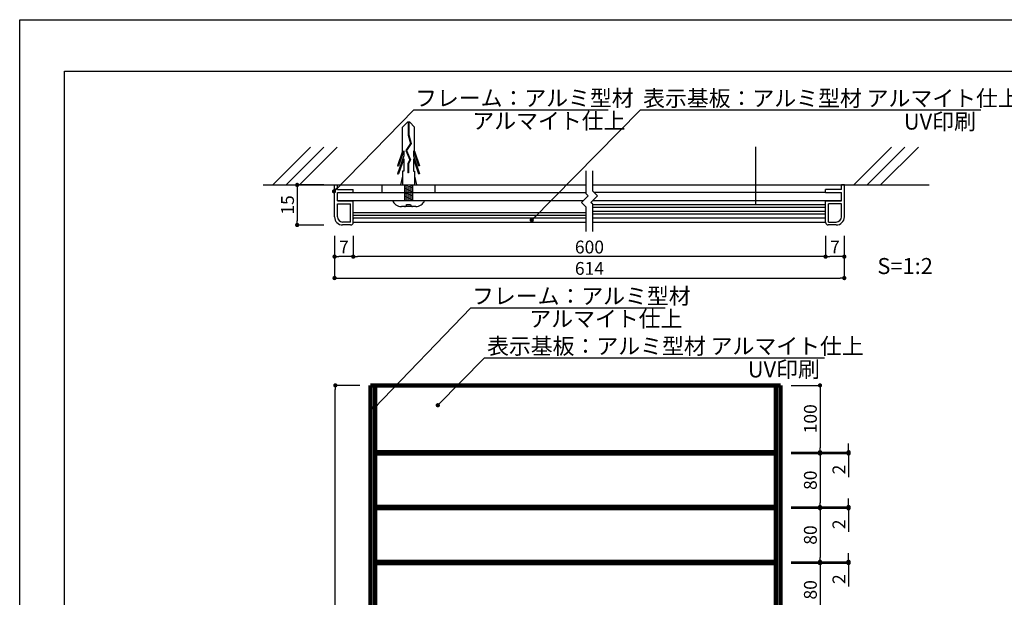
# Model space of a CAD drawing. Units: millimetres. Extents: x 1983 to 2280, y 1426 to 1636.
# Drawn here: x 1983 to 2167, y 1528 to 1636 of the extents above; entities that cross this region are included whole.
import ezdxf

# ---------------------------------------------------------------- set-up
doc = ezdxf.new("R2010")
doc.units = ezdxf.units.MM
for name, color, linetype in [('ビス類', 3, 'Continuous'), ('壁', 6, 'Continuous'), ('寸法', 2, 'Continuous'), ('本体1', 7, 'Continuous'), ('本体2', 11, 'Continuous'), ('枠ライン', 9, 'Continuous'), ('注釈', 2, 'Continuous')]:
    doc.layers.add(name, color=color, linetype=linetype)
doc.styles.add('EXTFONT', font='txt', dxfattribs={"height": 2.4, "bigfont": 'extfont'})
doc.styles.get("Standard").update_dxf_attribs({"font": 'arial.ttf'})
doc.styles.add('角ゴ', font='txt.shx', dxfattribs={"bigfont": 'extfont.shx'})
doc.dimstyles.new('KITEI-1$7', dxfattribs={"dimtxt": 2.4, "dimasz": 0.5, "dimexe": 0, "dimexo": 1, "dimgap": 0.7, "dimtad": 2, "dimdec": 0, "dimrnd": 1, "dimzin": 0, "dimdsep": 46, "dimtxsty": 'EXTFONT', "dimblk1": 'DOT', "dimblk2": 'DOT', "dimsah": 1, "dimcen": 0.09, "dimclrd": 2, "dimclre": 2, "dimclrt": 2, "dimadec": 0, "dimazin": 0, "dimtfac": 1, "dimtdec": 4, "dimtofl": 0, "dimtmove": 0, "dimatfit": 0, "dimldrblk": 'DOT', "dimfxl": 1, "dimtolj": 1, "dimtzin": 0, "dimarcsym": 0})
doc.dimstyles.get("Standard").update_dxf_attribs({"dimtxt": 0.18, "dimasz": 0.18, "dimexe": 0.18, "dimexo": 0.0625, "dimgap": 0.09, "dimtad": 0, "dimtih": 1, "dimtoh": 1, "dimdec": 4, "dimzin": 0, "dimdsep": 46, "dimtxsty": 'Standard', "dimcen": 0.09, "dimadec": 0, "dimazin": 0, "dimtfac": 1, "dimtdec": 4, "dimtofl": 0, "dimtmove": 0, "dimatfit": 3, "dimfxl": 1, "dimtolj": 1, "dimtzin": 0, "dimarcsym": 0})

# ---------------------------------------------------------------- blocks, each defined once
blk = doc.blocks.new('_DOT')
at = {"color": 0, "linetype": 'ByBlock'}
blk.add_line((-0.5, 0), (-1, 0), dxfattribs=at)
at = {"color": 0, "linetype": 'ByBlock', "const_width": 0.5}
blk.add_lwpolyline([(-0.25, 0, 1), (0.25, 0, 1)], format="xyb", close=True, dxfattribs=at)
blk = doc.blocks.new('*D4')
at = {"layer": 'DEFPOINTS', "color": 0}
for p in [(2041.71, 1598.07), (2137.11, 1598.05), (2137.11, 1588.15)]:
    blk.add_point(p, dxfattribs=at)
at = {"layer": '寸法', "color": 2, "lineweight": -2}
for p, q in [((2041.71, 1596.07), (2041.71, 1588.15)), ((2137.11, 1596.05), (2137.11, 1588.15)), ((2042.51, 1588.15), (2136.31, 1588.15))]:
    blk.add_line(p, q, dxfattribs=at)
at = {"layer": '寸法', "color": 2, "lineweight": -2, "xscale": 0.8, "yscale": 0.8, "zscale": 0.8, "rotation": 180}
blk.add_blockref('_DOT', (2041.71, 1588.15), dxfattribs=at)
at = {"layer": '寸法', "color": 2, "lineweight": -2, "xscale": 0.8, "yscale": 0.8, "zscale": 0.8}
blk.add_blockref('_DOT', (2137.11, 1588.15), dxfattribs=at)
at = {"layer": '寸法', "color": 2, "lineweight": 100, "insert": (2089.41, 1589.95), "char_height": 2.4, "attachment_point": 5, "style": '角ゴ'}
blk.add_mtext('\\A1;614', dxfattribs=at)
blk = doc.blocks.new('*D5')
at = {"layer": 'DEFPOINTS', "color": 0}
for p in [(2045.21, 1598.05), (2133.61, 1598.05), (2045.21, 1592.15)]:
    blk.add_point(p, dxfattribs=at)
at = {"layer": '寸法', "color": 2, "lineweight": -2}
for p, q in [((2045.21, 1596.05), (2045.21, 1592.15)), ((2133.61, 1596.05), (2133.61, 1592.15)), ((2132.81, 1592.15), (2046.01, 1592.15))]:
    blk.add_line(p, q, dxfattribs=at)
at = {"layer": '寸法', "color": 2, "lineweight": -2, "xscale": 0.8, "yscale": 0.8, "zscale": 0.8, "rotation": 180}
blk.add_blockref('_DOT', (2045.21, 1592.15), dxfattribs=at)
at = {"layer": '寸法', "color": 2, "lineweight": -2, "xscale": 0.8, "yscale": 0.8, "zscale": 0.8}
blk.add_blockref('_DOT', (2133.61, 1592.15), dxfattribs=at)
at = {"layer": '寸法', "color": 2, "lineweight": 100, "insert": (2089.41, 1593.95), "char_height": 2.4, "attachment_point": 5, "style": '角ゴ'}
blk.add_mtext('\\A1;600', dxfattribs=at)
blk = doc.blocks.new('*D6')
at = {"layer": 'DEFPOINTS', "color": 0}
for p in [(2041.71, 1598.07), (2045.21, 1598.05), (2041.71, 1592.15)]:
    blk.add_point(p, dxfattribs=at)
at = {"layer": '寸法', "color": 2, "lineweight": -2}
for p, q in [((2041.71, 1596.07), (2041.71, 1592.15)), ((2045.21, 1596.05), (2045.21, 1592.15)), ((2044.41, 1592.15), (2042.51, 1592.15))]:
    blk.add_line(p, q, dxfattribs=at)
at = {"layer": '寸法', "color": 2, "lineweight": -2, "xscale": 0.8, "yscale": 0.8, "zscale": 0.8, "rotation": 180}
blk.add_blockref('_DOT', (2041.71, 1592.15), dxfattribs=at)
at = {"layer": '寸法', "color": 2, "lineweight": -2, "xscale": 0.8, "yscale": 0.8, "zscale": 0.8}
blk.add_blockref('_DOT', (2045.21, 1592.15), dxfattribs=at)
at = {"layer": '寸法', "color": 2, "lineweight": 100, "insert": (2043.46, 1593.95), "char_height": 2.4, "attachment_point": 5, "style": '角ゴ'}
blk.add_mtext('\\A1;7', dxfattribs=at)
blk = doc.blocks.new('*D7')
at = {"layer": 'DEFPOINTS', "color": 0}
for p in [(2041.71, 1605.57), (2034.71, 1598.07), (2041.71, 1598.07)]:
    blk.add_point(p, dxfattribs=at)
at = {"layer": '寸法', "color": 2, "lineweight": -2}
for p, q in [((2039.71, 1605.57), (2034.71, 1605.57)), ((2034.71, 1604.77), (2034.71, 1598.87)), ((2039.71, 1598.07), (2034.71, 1598.07))]:
    blk.add_line(p, q, dxfattribs=at)
at = {"layer": '寸法', "color": 2, "lineweight": -2, "xscale": 0.8, "yscale": 0.8, "zscale": 0.8}
for p, rotation in [((2034.71, 1605.57), 90), ((2034.71, 1598.07), 270)]:
    blk.add_blockref('_DOT', p, dxfattribs=dict(at, rotation=rotation))
at = {"layer": '寸法', "color": 2, "lineweight": 100, "insert": (2032.91, 1601.82), "char_height": 2.4, "attachment_point": 5, "rotation": 90, "style": '角ゴ'}
blk.add_mtext('\\A1;15', dxfattribs=at)
blk = doc.blocks.new('*D8')
at = {"layer": 'DEFPOINTS', "color": 0}
for p in [(2133.61, 1598.05), (2137.11, 1598.05), (2133.61, 1592.15)]:
    blk.add_point(p, dxfattribs=at)
at = {"layer": '寸法', "color": 2, "lineweight": -2}
for p, q in [((2133.61, 1596.05), (2133.61, 1592.15)), ((2137.11, 1596.05), (2137.11, 1592.15)), ((2136.31, 1592.15), (2134.41, 1592.15))]:
    blk.add_line(p, q, dxfattribs=at)
at = {"layer": '寸法', "color": 2, "lineweight": -2, "xscale": 0.8, "yscale": 0.8, "zscale": 0.8, "rotation": 180}
blk.add_blockref('_DOT', (2133.61, 1592.15), dxfattribs=at)
at = {"layer": '寸法', "color": 2, "lineweight": -2, "xscale": 0.8, "yscale": 0.8, "zscale": 0.8}
blk.add_blockref('_DOT', (2137.11, 1592.15), dxfattribs=at)
at = {"layer": '寸法', "color": 2, "lineweight": 100, "insert": (2135.36, 1593.95), "char_height": 2.4, "attachment_point": 5, "style": '角ゴ'}
blk.add_mtext('\\A1;7', dxfattribs=at)
blk = doc.blocks.new('*D11')
at = {"layer": 'DEFPOINTS', "color": 0}
for p in [(2041.85, 1568.07), (2048.41, 1568.07), (2048.44, 1463.32)]:
    blk.add_point(p, dxfattribs=at)
at = {"layer": '寸法', "color": 2, "lineweight": -2}
for p, q in [((2046.41, 1568.07), (2041.85, 1568.07)), ((2041.85, 1464.12), (2041.85, 1567.27)), ((2046.44, 1463.32), (2041.85, 1463.32))]:
    blk.add_line(p, q, dxfattribs=at)
at = {"layer": '寸法', "color": 2, "lineweight": -2, "xscale": 0.8, "yscale": 0.8, "zscale": 0.8}
for p, rotation in [((2041.85, 1568.07), 90), ((2041.85, 1463.32), 270)]:
    blk.add_blockref('_DOT', p, dxfattribs=dict(at, rotation=rotation))
at = {"layer": '寸法', "color": 2, "lineweight": 100, "insert": (2040.05, 1515.69), "char_height": 2.4, "attachment_point": 5, "rotation": 90, "style": '角ゴ'}
blk.add_mtext('\\A1;838', dxfattribs=at)
blk = doc.blocks.new('*D13')
at = {"layer": 'DEFPOINTS', "color": 0}
for p in [(2125.16, 1535.07), (2125.16, 1534.82), (2137.9, 1534.82)]:
    blk.add_point(p, dxfattribs=at)
at = {"layer": '寸法', "color": 2, "lineweight": -2}
for p, q in [((2127.16, 1535.07), (2137.9, 1535.07)), ((2137.9, 1535.87), (2137.9, 1536.67)), ((2127.16, 1534.82), (2137.9, 1534.82)), ((2137.9, 1534.02), (2137.9, 1530.42))]:
    blk.add_line(p, q, dxfattribs=at)
at = {"layer": '寸法', "color": 2, "lineweight": -2, "xscale": 0.8, "yscale": 0.8, "zscale": 0.8}
for p, rotation in [((2137.9, 1535.07), 270), ((2137.9, 1534.82), 90)]:
    blk.add_blockref('_DOT', p, dxfattribs=dict(at, rotation=rotation))
at = {"layer": '寸法', "color": 2, "lineweight": 100, "insert": (2136.1, 1531.82), "char_height": 2.4, "attachment_point": 5, "rotation": 90, "style": '角ゴ'}
blk.add_mtext('\\A1;2', dxfattribs=at)
blk = doc.blocks.new('*D14')
at = {"layer": 'DEFPOINTS', "color": 0}
for p in [(2125.16, 1545.07), (2125.16, 1535.07), (2132.56, 1535.07)]:
    blk.add_point(p, dxfattribs=at)
at = {"layer": '寸法', "color": 2, "lineweight": -2}
for p, q in [((2127.16, 1545.07), (2132.56, 1545.07)), ((2132.56, 1544.27), (2132.56, 1535.87)), ((2127.16, 1535.07), (2132.56, 1535.07))]:
    blk.add_line(p, q, dxfattribs=at)
at = {"layer": '寸法', "color": 2, "lineweight": -2, "xscale": 0.8, "yscale": 0.8, "zscale": 0.8}
for p, rotation in [((2132.56, 1545.07), 90), ((2132.56, 1535.07), 270)]:
    blk.add_blockref('_DOT', p, dxfattribs=dict(at, rotation=rotation))
at = {"layer": '寸法', "color": 2, "lineweight": 100, "insert": (2130.76, 1540.07), "char_height": 2.4, "attachment_point": 5, "rotation": 90, "style": '角ゴ'}
blk.add_mtext('\\A1;80', dxfattribs=at)
blk = doc.blocks.new('*D15')
at = {"layer": 'DEFPOINTS', "color": 0}
for p in [(2125.16, 1534.82), (2125.16, 1524.82), (2132.56, 1524.82)]:
    blk.add_point(p, dxfattribs=at)
at = {"layer": '寸法', "color": 2, "lineweight": -2}
for p, q in [((2127.16, 1534.82), (2132.56, 1534.82)), ((2132.56, 1534.02), (2132.56, 1525.62)), ((2127.16, 1524.82), (2132.56, 1524.82))]:
    blk.add_line(p, q, dxfattribs=at)
at = {"layer": '寸法', "color": 2, "lineweight": -2, "xscale": 0.8, "yscale": 0.8, "zscale": 0.8}
for p, rotation in [((2132.56, 1534.82), 90), ((2132.56, 1524.82), 270)]:
    blk.add_blockref('_DOT', p, dxfattribs=dict(at, rotation=rotation))
at = {"layer": '寸法', "color": 2, "lineweight": 100, "insert": (2130.76, 1529.82), "char_height": 2.4, "attachment_point": 5, "rotation": 90, "style": '角ゴ'}
blk.add_mtext('\\A1;80', dxfattribs=at)
blk = doc.blocks.new('*D17')
at = {"layer": 'DEFPOINTS', "color": 0}
for p in [(2125.16, 1545.32), (2125.16, 1545.07), (2137.9, 1545.07)]:
    blk.add_point(p, dxfattribs=at)
at = {"layer": '寸法', "color": 2, "lineweight": -2}
for p, q in [((2137.9, 1546.12), (2137.9, 1546.92)), ((2127.16, 1545.32), (2137.9, 1545.32)), ((2127.16, 1545.07), (2137.9, 1545.07)), ((2137.9, 1544.27), (2137.9, 1540.67))]:
    blk.add_line(p, q, dxfattribs=at)
at = {"layer": '寸法', "color": 2, "lineweight": -2, "xscale": 0.8, "yscale": 0.8, "zscale": 0.8}
for p, rotation in [((2137.9, 1545.32), 270), ((2137.9, 1545.07), 90)]:
    blk.add_blockref('_DOT', p, dxfattribs=dict(at, rotation=rotation))
at = {"layer": '寸法', "color": 2, "lineweight": 100, "insert": (2136.1, 1542.07), "char_height": 2.4, "attachment_point": 5, "rotation": 90, "style": '角ゴ'}
blk.add_mtext('\\A1;2', dxfattribs=at)
blk = doc.blocks.new('*D18')
at = {"layer": 'DEFPOINTS', "color": 0}
for p in [(2125.16, 1555.57), (2125.16, 1555.32), (2137.9, 1555.32)]:
    blk.add_point(p, dxfattribs=at)
at = {"layer": '寸法', "color": 2, "lineweight": -2}
for p, q in [((2137.9, 1556.37), (2137.9, 1557.17)), ((2127.16, 1555.57), (2137.9, 1555.57)), ((2127.16, 1555.32), (2137.9, 1555.32)), ((2137.9, 1554.52), (2137.9, 1550.92))]:
    blk.add_line(p, q, dxfattribs=at)
at = {"layer": '寸法', "color": 2, "lineweight": -2, "xscale": 0.8, "yscale": 0.8, "zscale": 0.8}
for p, rotation in [((2137.9, 1555.57), 270), ((2137.9, 1555.32), 90)]:
    blk.add_blockref('_DOT', p, dxfattribs=dict(at, rotation=rotation))
at = {"layer": '寸法', "color": 2, "lineweight": 100, "insert": (2136.1, 1552.32), "char_height": 2.4, "attachment_point": 5, "rotation": 90, "style": '角ゴ'}
blk.add_mtext('\\A1;2', dxfattribs=at)
blk = doc.blocks.new('*D19')
at = {"layer": 'DEFPOINTS', "color": 0}
for p in [(2125.16, 1555.32), (2125.16, 1545.32), (2132.56, 1545.32)]:
    blk.add_point(p, dxfattribs=at)
at = {"layer": '寸法', "color": 2, "lineweight": -2}
for p, q in [((2127.16, 1555.32), (2132.56, 1555.32)), ((2132.56, 1554.52), (2132.56, 1546.12)), ((2127.16, 1545.32), (2132.56, 1545.32))]:
    blk.add_line(p, q, dxfattribs=at)
at = {"layer": '寸法', "color": 2, "lineweight": -2, "xscale": 0.8, "yscale": 0.8, "zscale": 0.8}
for p, rotation in [((2132.56, 1555.32), 90), ((2132.56, 1545.32), 270)]:
    blk.add_blockref('_DOT', p, dxfattribs=dict(at, rotation=rotation))
at = {"layer": '寸法', "color": 2, "lineweight": 100, "insert": (2130.76, 1550.32), "char_height": 2.4, "attachment_point": 5, "rotation": 90, "style": '角ゴ'}
blk.add_mtext('\\A1;80', dxfattribs=at)
blk = doc.blocks.new('*D20')
at = {"layer": 'DEFPOINTS', "color": 0}
for p in [(2125.16, 1568.07), (2125.16, 1555.57), (2132.56, 1555.57)]:
    blk.add_point(p, dxfattribs=at)
at = {"layer": '寸法', "color": 2, "lineweight": -2}
for p, q in [((2127.16, 1568.07), (2132.56, 1568.07)), ((2132.56, 1567.27), (2132.56, 1556.37)), ((2127.16, 1555.57), (2132.56, 1555.57))]:
    blk.add_line(p, q, dxfattribs=at)
at = {"layer": '寸法', "color": 2, "lineweight": -2, "xscale": 0.8, "yscale": 0.8, "zscale": 0.8}
for p, rotation in [((2132.56, 1568.07), 90), ((2132.56, 1555.57), 270)]:
    blk.add_blockref('_DOT', p, dxfattribs=dict(at, rotation=rotation))
at = {"layer": '寸法', "color": 2, "lineweight": 100, "insert": (2130.76, 1561.82), "char_height": 2.4, "attachment_point": 5, "rotation": 90, "style": '角ゴ'}
blk.add_mtext('\\A1;100', dxfattribs=at)
blk = doc.blocks.new('A$C62344814')
at = {"layer": 'ビス類', "color": 3, "linetype": 'Continuous'}
for p, q in [((-0.22, 14.65), (-1.12, 13.73)), ((-1.12, 9.19), (-1.12, 13.73)), ((0.22, 14.65), (-0.22, 14.65)), ((-0.06, 14.65), (-0.06, 12.23)), ((0.06, 14.65), (0.06, 12.25)), ((0.22, 14.65), (1.12, 13.73)), ((1.12, 9.19), (1.12, 13.73)), ((-0.06, 12.23), (0.39, 10.66)), ((0.06, 12.25), (0.51, 10.64)), ((-0.9, 9.3), (-1.87, 6.47)), ((-0.9, 9.3), (-0.9, 8.34)), ((0.39, 10.66), (-0.49, 9.32)), ((-0.49, 9.32), (0.21, 7.6)), ((0.51, 10.64), (-0.36, 9.31)), ((-0.36, 9.31), (0.34, 7.59)), ((-0.36, 9.31), (0.34, 7.59)), ((0.9, 9.3), (1.87, 6.47)), ((0.9, 9.3), (0.9, 8.34)), ((-1.12, 9.19), (-2.05, 6.47)), ((-0.9, 8.34), (-2.05, 4.97)), ((-0.9, 7.8), (-1.87, 4.97)), ((-0.9, 7.8), (-0.9, 5.47)), ((0.21, 7.6), (-0.15, 6.92)), ((0.34, 7.59), (-0.04, 6.89)), ((0.9, 8.34), (2.05, 4.97)), ((0.9, 7.8), (1.87, 4.97)), ((0.9, 7.8), (0.9, 5.47)), ((1.12, 9.19), (2.05, 6.47)), ((-2.05, 6.47), (-1.87, 6.47)), ((-0.15, 6.92), (-0.15, 5.17)), ((-0.04, 6.89), (-0.04, 5.17)), ((2.05, 6.47), (1.87, 6.47)), ((-2.05, 4.97), (-1.87, 4.97)), ((-1.12, 4.53), (-1.5, 2.9)), ((-1.12, 5.47), (-1.12, 2.9)), ((-0.9, 5.47), (-1.12, 5.47)), ((-0.04, 5.17), (-0.15, 5.17)), ((0.9, 5.47), (1.12, 5.47)), ((1.12, 5.47), (1.12, 2.9)), ((1.12, 4.53), (1.5, 2.9)), ((2.05, 4.97), (1.87, 4.97)), ((-0.75, 2.9), (-0.75, 0)), ((-0.75, 2.75), (0.15, 2.9)), ((-0.75, 2.5), (0.75, 2.75)), ((-0.75, 2.5), (0.75, 2.75)), ((-0.75, 2.25), (0.75, 2.5)), ((-0.75, 2), (0.75, 2.25)), ((-0.75, 1.75), (0.75, 2)), ((0.75, 2.9), (0.75, 0)), ((-3, 0), (3, 0)), ((-0.75, 1.5), (0.75, 1.75)), ((-0.75, 1.25), (0.75, 1.5)), ((-0.75, 1), (0.75, 1.25)), ((-0.75, 0.75), (0.75, 1)), ((-0.75, 0.5), (0.75, 0.75)), ((-0.75, 0.25), (0.75, 0.5)), ((-0.75, 0), (0.75, 0.25)), ((0, 0), (2.18, 0)), ((1.35, -1.16), (-1.35, -1.16)), ((-0.37, -0.79), (0.38, -0.79))]:
    blk.add_line(p, q, dxfattribs=at)
for centre, radius, start, end in [((1.36, 0.58), 1.74, 269.7129, 340.5375), ((-1.32, 0.64), 1.8, 200.7132, 269.0363), ((-0.75, -0.79), 0.375, 270, 0), ((0.75, -0.79), 0.375, 180, 270)]:
    blk.add_arc(centre, radius, start, end, dxfattribs=at)

msp = doc.modelspace()

# ---------------------------------------------------------------- linework, layer by layer
at = {"layer": 'ビス類'}
msp.add_line((2120.473, 1612.724), (2120.473, 1601.88), dxfattribs=at)
at = {"layer": '壁'}
for p, q in [((2037.205, 1612.645), (2030.134, 1605.574)), ((2039.705, 1612.645), (2032.634, 1605.574)), ((2042.205, 1612.645), (2035.134, 1605.574)), ((2145.966, 1612.645), (2138.895, 1605.574)), ((2148.466, 1612.645), (2141.395, 1605.574)), ((2150.966, 1612.645), (2143.895, 1605.574)), ((2028.365, 1605.574), (2088.79, 1605.574)), ((2090.04, 1605.574), (2152.964, 1605.574))]:
    msp.add_line(p, q, dxfattribs=at)
at = {"layer": '本体1', "linetype": 'Continuous'}
for p, q in [((2041.715, 1599.574), (2041.715, 1605.574)), ((2041.715, 1605.574), (2042.265, 1605.574)), ((2042.265, 1604.724), (2042.265, 1605.574)), ((2136.565, 1604.724), (2136.565, 1605.574)), ((2137.115, 1605.574), (2136.565, 1605.574)), ((2137.115, 1599.574), (2137.115, 1605.574)), ((2042.265, 1604.724), (2045.215, 1604.724)), ((2042.265, 1604.174), (2045.215, 1604.174)), ((2042.265, 1602.574), (2042.265, 1604.174)), ((2045.215, 1604.174), (2045.215, 1604.724)), ((2136.565, 1604.724), (2133.615, 1604.724)), ((2133.615, 1604.174), (2133.615, 1604.724)), ((2133.615, 1604.174), (2136.565, 1604.174)), ((2136.565, 1602.574), (2136.565, 1604.174)), ((2042.265, 1602.574), (2045.215, 1602.574)), ((2042.265, 1599.574), (2042.265, 1602.024)), ((2042.265, 1602.024), (2044.665, 1602.024)), ((2044.665, 1598.624), (2044.665, 1602.024)), ((2045.215, 1598.574), (2045.215, 1602.574)), ((2133.615, 1602.574), (2136.565, 1602.574)), ((2133.615, 1598.574), (2133.615, 1602.574)), ((2133.615, 1599.174), (2133.615, 1602.574)), ((2134.165, 1598.624), (2134.165, 1602.024)), ((2136.565, 1602.024), (2134.165, 1602.024)), ((2136.565, 1599.574), (2136.565, 1602.024)), ((2044.665, 1598.624), (2043.215, 1598.624)), ((2044.715, 1598.074), (2043.215, 1598.074)), ((2135.615, 1598.074), (2134.115, 1598.074)), ((2134.165, 1598.624), (2135.615, 1598.624))]:
    msp.add_line(p, q, dxfattribs=at)
at = {"layer": '本体1'}
for p, q in [((2050.593, 1604.174), (2050.593, 1605.574)), ((2060.524, 1604.174), (2060.524, 1605.574)), ((2045.215, 1604.174), (2088.79, 1604.174)), ((2133.615, 1604.174), (2090.285, 1604.174)), ((2042.265, 1602.674), (2088.277, 1602.674)), ((2045.215, 1599.424), (2045.215, 1602.674)), ((2090.044, 1602.674), (2136.565, 1602.674)), ((2045.215, 1600.424), (2088.79, 1600.424)), ((2045.215, 1599.924), (2088.79, 1599.924)), ((2045.215, 1599.424), (2088.79, 1599.424)), ((2045.215, 1598.574), (2088.79, 1598.574)), ((2090.04, 1599.424), (2133.615, 1599.424)), ((2090.04, 1598.574), (2133.614, 1598.574))]:
    msp.add_line(p, q, dxfattribs=at)
at = {"layer": '本体1', "lineweight": 100}
for p, q in [((2125.165, 1568.07), (2048.415, 1568.07)), ((2049.29, 1568.07), (2049.29, 1463.32)), ((2124.29, 1463.32), (2124.29, 1568.07))]:
    msp.add_line(p, q, dxfattribs=at)
msp.add_lwpolyline([(2048.415, 1568.07), (2048.415, 1463.32), (2125.165, 1463.32), (2125.165, 1568.07)], dxfattribs=at)
at = {"layer": '本体1', "linetype": 'Continuous'}
for centre, radius, start, end in [((2043.215, 1599.574), 1.5, 180, 270), ((2043.215, 1599.574), 0.95, 180, 270), ((2135.615, 1599.574), 1.5, 270, 0), ((2135.615, 1599.574), 0.95, 270, 0), ((2044.715, 1598.574), 0.5, 270, 0), ((2134.115, 1598.574), 0.5, 180, 270)]:
    msp.add_arc(centre, radius, start, end, dxfattribs=at)
at = {"layer": '本体1', "linetype": 'ByBlock'}
msp.add_point((2045.215, 1599.224), dxfattribs=at)
msp.add_point((2045.215, 1599.224), dxfattribs=at)
at = {"layer": '本体2', "linetype": 'Continuous'}
for p, q in [((2090.04, 1601.924), (2133.615, 1601.924)), ((2090.04, 1601.424), (2133.615, 1601.424)), ((2090.04, 1600.674), (2133.615, 1600.674)), ((2090.04, 1600.174), (2133.615, 1600.174))]:
    msp.add_line(p, q, dxfattribs=at)
at = {"layer": '本体2', "lineweight": 100}
for p, q in [((2124.29, 1555.57), (2049.29, 1555.57)), ((2124.29, 1555.32), (2049.29, 1555.32)), ((2124.29, 1545.32), (2049.29, 1545.32)), ((2124.29, 1545.07), (2049.29, 1545.07)), ((2124.29, 1535.07), (2049.29, 1535.07)), ((2124.29, 1534.82), (2049.29, 1534.82))]:
    msp.add_line(p, q, dxfattribs=at)
at = {"layer": '枠ライン', "ltscale": 0.3}
for points in [[(1982.775, 1636.482), (2279.775, 1636.482), (2279.775, 1426.482), (1982.775, 1426.482)], [(1991.163, 1626.837), (2271.387, 1626.837), (2271.387, 1435.02), (1991.163, 1435.02)]]:
    msp.add_lwpolyline(points, close=True, dxfattribs=at)
at = {"layer": '注釈'}
for p, q in [((2056.561, 1619.6), (2092.937, 1619.6)), ((2098.942, 1619.6), (2162.635, 1619.6)), ((2088.79, 1603.902), (2088.79, 1608.197)), ((2090.04, 1604.419), (2090.04, 1608.197)), ((2089.147, 1603.544), (2087.915, 1602.312)), ((2089.147, 1603.544), (2088.79, 1603.902)), ((2090.915, 1603.544), (2089.682, 1602.312)), ((2090.915, 1603.544), (2090.04, 1604.419)), ((2088.79, 1601.437), (2087.915, 1602.312)), ((2088.79, 1596.88), (2088.79, 1601.437)), ((2090.04, 1601.955), (2089.682, 1602.312)), ((2090.04, 1596.88), (2090.04, 1601.955)), ((2067.227, 1582.566), (2103.602, 1582.566)), ((2069.738, 1573.234), (2133.43, 1573.234))]:
    msp.add_line(p, q, dxfattribs=at)

# ---------------------------------------------------------------- block references
at = {"layer": 'ビス類', "lineweight": 100}
msp.add_blockref('A$C62344814', (2055.559, 1602.674), dxfattribs=at)

# ---------------------------------------------------------------- texts
at = {"layer": '注釈', "style": '角ゴ'}
for s, p in [('フレーム：アルミ型材 ', (2056.765, 1620.315)), ('表示基板：アルミ型材 アルマイト仕上', (2099.454, 1620.279)), ('アルマイト仕上', (2067.498, 1616.058)), ('S=1:2', (2143.293, 1588.895)), ('フレーム：アルミ型材 ', (2067.43, 1583.28)), ('アルマイト仕上', (2078.163, 1579.024)), ('表示基板：アルミ型材 アルマイト仕上', (2070.25, 1573.912))]:
    msp.add_text(s, height=3, dxfattribs=at).set_placement(p)
at = {"layer": '注釈', "linetype": 'Continuous', "style": '角ゴ'}
for p in [(2148.252, 1615.92), (2119.048, 1569.553)]:
    msp.add_text('UV印刷', height=3, dxfattribs=at).set_placement(p)

# ---------------------------------------------------------------- dimensions: what is measured, and where the dimension line sits
at = {"layer": '寸法', "lineweight": 100}
for base, p1, p2, override, picture, middle in [((2034.715, 1598.074), (2041.715, 1605.574), (2041.715, 1598.074), {"dimtxt": 2.4, "dimasz": 0.8, "dimexe": 0, "dimexo": 2, "dimgap": 0.6, "dimtad": 3, "dimtih": 0, "dimtoh": 0, "dimdec": 1, "dimlfac": 2, "dimzin": 8, "dimtxsty": '角ゴ', "dimblk": 'DOT', "dimclrd": 2, "dimclre": 2, "dimclrt": 2, "dimtdec": 1, "dimldrblk": 'DOT'}, '*D7', (2032.915, 1601.824)), ((2041.847, 1568.07), (2048.443, 1463.32), (2048.415, 1568.07), {"dimtxt": 2.4, "dimasz": 0.8, "dimexe": 0, "dimexo": 2, "dimgap": 0.6, "dimtad": 3, "dimtih": 0, "dimtoh": 0, "dimdec": 1, "dimlfac": 8, "dimzin": 8, "dimtxsty": '角ゴ', "dimblk": 'DOT', "dimclrd": 2, "dimclre": 2, "dimclrt": 2, "dimtdec": 1, "dimldrblk": 'DOT'}, '*D11', (2040.047, 1515.695))]:
    dim = msp.add_linear_dim(base=base, p1=p1, p2=p2, angle=90, dimstyle='Standard', override=override, dxfattribs=at)
    dim.commit()
    dim.dimension.update_dxf_attribs({"geometry": picture, "text_midpoint": middle})
dim = msp.add_linear_dim(base=(2137.115, 1588.146), p1=(2041.715, 1598.074), p2=(2137.115, 1598.046), text='614', dimstyle='Standard', override={"dimtxt": 2.4, "dimasz": 0.8, "dimexe": 0, "dimexo": 2, "dimgap": 0.6, "dimtad": 3, "dimtih": 0, "dimtoh": 0, "dimdec": 1, "dimlfac": 2, "dimzin": 8, "dimtxsty": '角ゴ', "dimblk": 'DOT', "dimclrd": 2, "dimclre": 2, "dimclrt": 2, "dimtdec": 1, "dimldrblk": 'DOT'}, dxfattribs=at)
dim.commit()
dim.dimension.update_dxf_attribs({"geometry": '*D4', "text_midpoint": (2089.415, 1588.146), "dimtype": 160})
for base, p1, p2, picture, middle in [((2041.715, 1592.146), (2045.215, 1598.046), (2041.715, 1598.074), '*D6', (2043.465, 1593.946)), ((2133.615, 1592.146), (2137.115, 1598.046), (2133.615, 1598.046), '*D8', (2135.365, 1593.946))]:
    dim = msp.add_linear_dim(base=base, p1=p1, p2=p2, dimstyle='Standard', override={"dimtxt": 2.4, "dimasz": 0.8, "dimexe": 0, "dimexo": 2, "dimgap": 0.6, "dimtad": 3, "dimtih": 0, "dimtoh": 0, "dimdec": 1, "dimlfac": 2, "dimzin": 8, "dimtxsty": '角ゴ', "dimblk": 'DOT', "dimclrd": 2, "dimclre": 2, "dimclrt": 2, "dimtdec": 1, "dimldrblk": 'DOT'}, dxfattribs=at)
    dim.commit()
    dim.dimension.update_dxf_attribs({"geometry": picture, "text_midpoint": middle})
dim = msp.add_linear_dim(base=(2045.215, 1592.146), p1=(2133.615, 1598.046), p2=(2045.215, 1598.046), text='600', dimstyle='Standard', override={"dimtxt": 2.4, "dimasz": 0.8, "dimexe": 0, "dimexo": 2, "dimgap": 0.6, "dimtad": 3, "dimtih": 0, "dimtoh": 0, "dimdec": 1, "dimlfac": 2, "dimzin": 8, "dimtxsty": '角ゴ', "dimblk": 'DOT', "dimclrd": 2, "dimclre": 2, "dimclrt": 2, "dimtdec": 1, "dimldrblk": 'DOT'}, dxfattribs=at)
dim.commit()
dim.dimension.update_dxf_attribs({"geometry": '*D5', "text_midpoint": (2089.415, 1593.946)})
for p1, p2, picture, middle in [((2125.165, 1568.07), (2125.165, 1555.57), '*D20', (2130.758, 1561.82)), ((2125.165, 1555.32), (2125.165, 1545.32), '*D19', (2130.758, 1550.32)), ((2125.165, 1545.07), (2125.165, 1535.07), '*D14', (2130.758, 1540.07)), ((2125.165, 1534.82), (2125.165, 1524.82), '*D15', (2130.758, 1529.82))]:
    dim = msp.add_aligned_dim(p1=p1, p2=p2, distance=7.393, dimstyle='Standard', override={"dimtxt": 2.4, "dimasz": 0.8, "dimexe": 0, "dimexo": 2, "dimgap": 0.6, "dimtad": 3, "dimtih": 0, "dimtoh": 0, "dimdec": 1, "dimlfac": 8, "dimzin": 8, "dimtxsty": '角ゴ', "dimblk": 'DOT', "dimclrd": 2, "dimclre": 2, "dimclrt": 2, "dimtdec": 1, "dimldrblk": 'DOT'}, dxfattribs=at)
    dim.commit()
    dim.dimension.update_dxf_attribs({"geometry": picture, "text_midpoint": middle})
for base, p1, p2, picture, middle in [((2137.901, 1555.32), (2125.165, 1555.57), (2125.165, 1555.32), '*D18', (2137.901, 1552.32)), ((2137.901, 1545.07), (2125.165, 1545.32), (2125.165, 1545.07), '*D17', (2137.901, 1542.07)), ((2137.901, 1534.82), (2125.165, 1535.07), (2125.165, 1534.82), '*D13', (2137.901, 1531.82))]:
    dim = msp.add_linear_dim(base=base, p1=p1, p2=p2, angle=90, dimstyle='Standard', override={"dimtxt": 2.4, "dimasz": 0.8, "dimexe": 0, "dimexo": 2, "dimgap": 0.6, "dimtad": 3, "dimtih": 0, "dimtoh": 0, "dimdec": 1, "dimlfac": 8, "dimzin": 8, "dimtxsty": '角ゴ', "dimblk": 'DOT', "dimclrd": 2, "dimclre": 2, "dimclrt": 2, "dimtdec": 1, "dimldrblk": 'DOT'}, dxfattribs=at)
    dim.commit()
    dim.dimension.update_dxf_attribs({"geometry": picture, "text_midpoint": middle, "dimtype": 160})

# ---------------------------------------------------------------- leaders
at = {"layer": '注釈', "linetype": 'ByBlock', "annotation_type": 0, "has_hookline": 1, "hookline_direction": 0}
for points in [[(2041.601, 1604.365), (2056.561, 1619.6), (2057.361, 1619.6)], [(2078.608, 1599.001), (2098.942, 1619.6), (2099.742, 1619.6)], [(2049.158, 1563.884), (2067.227, 1582.566), (2068.027, 1582.566)], [(2061.026, 1564.349), (2069.738, 1573.234), (2070.538, 1573.234)]]:
    msp.add_leader(points, dimstyle='KITEI-1$7', override={"dimasz": 0.8}, dxfattribs=at)

doc.saveas('drawing.dxf')
